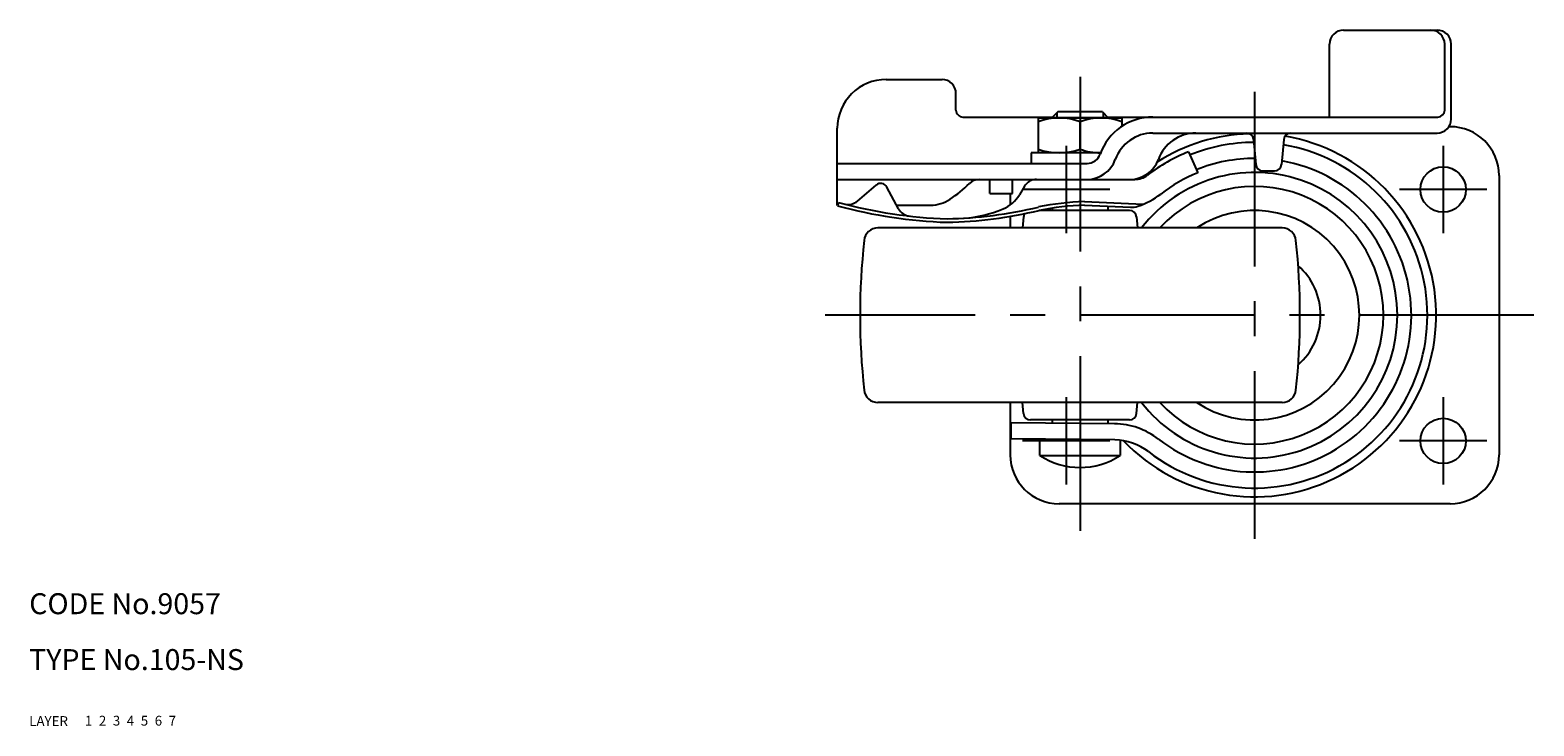
# Model space of a CAD drawing. Extents: x 10 to 469, y 10 to 330.
# Drawn here: x 10 to 225, y 10 to 110 of the extents above; entities that cross this region are included whole.
import ezdxf

# ---------------------------------------------------------------- set-up
doc = ezdxf.new("R2010")
doc.units = 0
doc.header["$LTSCALE"] = 20
doc.header["$MEASUREMENT"] = 0
for name, pattern in [('CENTER', [2, 1.25, -0.25, 0.25, -0.25]), ('DASHED', [0.75, 0.5, -0.25]), ('PHANTOM', [2.5, 1.25, -0.25, 0.25, -0.25, 0.25, -0.25])]:
    doc.linetypes.add(name, pattern=pattern)
for name, color, linetype in [('1', 7, 'CONTINUOUS'), ('2', 4, 'CONTINUOUS'), ('3', 2, 'DASHED'), ('4', 1, 'CENTER'), ('5', 6, 'PHANTOM'), ('6', 5, 'CONTINUOUS'), ('7', 3, 'CONTINUOUS')]:
    doc.layers.add(name, color=color, linetype=linetype)

msp = doc.modelspace()

# ---------------------------------------------------------------- linework, layer by layer
at = {"layer": '1', "linetype": 'Continuous'}
for p, q in [((198.229327, 109.643114), (211.634326, 109.643114)), ((196.229327, 97.19269), (196.229327, 107.643114)), ((212.70927, 98.19269), (212.70927, 107.643114)), ((213.634326, 96.89269), (213.634326, 107.643114)), ((132.725831, 102.574007), (140.725839, 102.574007)), ((142.725839, 98.19269), (142.725839, 100.574007)), ((143.725839, 97.19269), (156.539718, 97.19269)), ((154.490146, 97.0603), (166.490146, 97.0603)), ((154.490146, 97.0603), (154.490146, 92.0603)), ((157.290146, 97.943118), (156.490146, 97.143118)), ((156.490146, 97.143118), (164.490146, 97.143118)), ((156.490146, 97.0603), (156.490146, 97.143118)), ((163.690146, 97.943118), (157.290146, 97.943118)), ((163.690146, 97.943118), (164.490146, 97.143118)), ((164.440574, 97.19269), (211.70927, 97.19269)), ((164.490146, 97.0603), (164.490146, 97.143118)), ((166.490146, 97.0603), (166.490146, 95.863508)), ((125.725835, 84.50475), (125.725835, 95.57401)), ((160.490146, 92.596198), (160.490146, 96.524402)), ((170.906047, 94.89269), (211.634326, 94.89269)), ((213.490146, 95.810318), (213.316133, 95.810318)), ((185.31672, 93.98483), (185.648709, 90.39694)), ((189.687466, 93.98483), (189.355477, 90.39694)), ((125.725835, 90.5603), (161.490146, 90.5603)), ((153.490146, 92.0603), (153.490146, 90.5603)), ((163.43766, 92.0603), (153.490146, 92.0603)), ((176.037895, 92.22436), (177.338167, 89.19039)), ((186.644458, 89.48908), (188.359729, 89.48908)), ((220.490146, 88.810318), (220.490146, 48.810318)), ((125.725835, 88.26032), (168.341983, 88.26032)), ((128.607301, 85.15087), (131.292096, 87.45213)), ((134.499143, 84.05289), (132.823476, 87.16673)), ((147.562082, 86.26032), (147.562082, 88.26032)), ((147.562082, 86.26032), (150.827806, 86.26032)), ((150.490146, 86.26032), (150.490146, 84.613732)), ((150.827806, 86.26032), (150.827806, 88.26032)), ((152.541448, 87.28931), (151.804731, 86.06145)), ((125.906888, 84.9735), (125.774228, 84.49143)), ((134.218713, 84.57401), (139.096727, 84.57401)), ((156.490146, 84.139404), (156.490146, 83.810318)), ((161.111055, 84.57401), (167.704582, 84.2743)), ((161.133758, 85.0735), (169.508916, 84.6928)), ((164.490146, 84.353008), (164.490146, 83.810318)), ((150.490146, 82.967982), (150.490146, 81.310318)), ((152.410283, 82.897474), (152.271425, 81.310318)), ((167.573815, 83.810318), (154.600502, 83.810318)), ((168.57001, 82.897474), (168.708868, 81.310318)), ((189.426023, 81.310318), (131.55427, 81.310318)), ((189.426023, 56.310318), (131.55427, 56.310318)), ((150.490146, 56.310318), (150.490146, 48.810318)), ((152.410283, 54.723162), (152.271425, 56.310318)), ((168.57001, 54.723162), (168.708868, 56.310318)), ((165.427809, 53.257653), (150.597422, 53.415438)), ((150.597422, 53.415438), (150.597422, 51.115308)), ((167.573815, 53.810318), (153.406477, 53.810318)), ((156.490146, 53.810318), (156.490146, 53.352744)), ((164.490146, 53.810318), (164.490146, 53.352744)), ((165.470648, 50.957066), (150.597422, 51.115308)), ((154.740146, 48.724787), (154.740146, 50.949084)), ((166.240146, 50.911741), (166.240146, 48.724787)), ((154.740146, 48.724787), (166.240146, 48.724787)), ((213.490146, 41.810318), (157.490146, 41.810318))]:
    msp.add_line(p, q, dxfattribs=at)
for centre in [(212.490146, 86.810318), (212.490146, 50.810318)]:
    msp.add_circle(centre, 3.25, dxfattribs=at)
for centre, radius, start, end in [((198.229327, 107.643114), 2, 90.000003, 180.00001), ((210.70927, 107.643114), 2, 0, 90.000003), ((211.634326, 107.643114), 2, 0, 90.000003), ((132.725831, 95.57401), 7, 90.000003, 180.00001), ((140.725839, 100.574007), 2, 0, 90.000003), ((143.725839, 98.19269), 1, 179.99999, 270), ((157.490146, 88.395236), 8.665064, 69.743842, 110.256158), ((163.490146, 88.395236), 8.665064, 69.743842, 110.256158), ((170.906047, 89.19269), 8, 90.000003, 160.3203), ((211.70927, 98.19269), 1, 270, 0), ((170.906047, 89.19269), 5.7, 90.000003, 160.3203), ((185.490146, 68.810318), 26, 91.648077, 122.369269), ((177.076601, 89.19269), 5.7, 90.000003, 160.3203), ((184.320972, 93.89269), 1, 5.28656, 90.000003), ((190.683215, 93.89269), 1, 90.000003, 174.71344), ((211.634326, 96.89269), 2, 270, 0), ((213.490146, 88.810318), 7, 0, 90), ((185.490146, 68.810318), 26, 223.690664, 80.351266), ((185.490146, 68.810318), 24.75, 232.129331, 80.403602), ((185.490146, 68.810318), 24.75, 90.31047, 111.959393), ((157.490146, 100.725363), 8.665064, 249.743842, 290.256158), ((163.490146, 100.725363), 8.665064, 249.743842, 269.653345), ((161.490146, 92.5603), 2, 270, 340.32031), ((161.490146, 92.5603), 4.3, 270, 340.32031), ((167.660701, 92.5603), 4.3, 270, 340.32031), ((185.490146, 68.81031), 25.25, 111.98393, 127.37394), ((185.490146, 68.810318), 22.45, 232.246734, 79.961091), ((185.490146, 68.810318), 22.45, 89.799181, 111.832416), ((168.341983, 91.26032), 3, 270, 307.37395), ((185.490146, 68.810318), 20.45, 217.67972, 142.32028), ((185.490146, 68.81031), 21.950001, 111.80128, 127.75327), ((186.644458, 90.48908), 1, 185.28656, 270), ((188.359729, 90.48908), 1, 270, 354.71344), ((131.942888, 86.69286), 1, 28.286183, 130.60129), ((131.428926, 101.029664), 18.785038, 303.79623, 314.71818), ((146.053697, 86.26032), 2, 90.000003, 134.71819), ((154.256425, 86.26032), 2, 90.000003, 149.03624), ((165.316104, 94.86238), 11, 288.39629, 307.75327), ((185.490146, 68.810318), 18.45, 222.64912, 137.35088), ((143.613527, 149.3187), 67.237015, 254.61405, 268.1568), ((143.613527, 149.3187), 66.737015, 254.61405, 268.1568), ((127.305726, 86.66937), 2, 255.40953, 310.6013), ((136.260331, 85.00064), 2, 208.28619, 263.47795), ((139.096727, 89.57401), 5, 270, 303.79623), ((140.229356, 143.487478), 60.883167, 271.14067, 283.57714), ((142.811708, 99.76911), 17.088612, 273.38042, 292.90817), ((147.517267, 88.63393), 5, 292.90817, 329.03624), ((162.745227, 42.41496), 42.690701, 92.219998, 101.07685), ((162.745227, 42.41496), 42.190701, 92.219998, 101.07685), ((167.840801, 87.27121), 3, 267.39744, 288.39629), ((140.229356, 143.487478), 61.383167, 271.14067, 283.57714), ((153.406477, 82.810318), 1, 146.826594, 175), ((167.573815, 82.810318), 1, 5, 90), ((185.490146, 68.810318), 15, 236.44269, 123.55731), ((131.55427, 79.310318), 2, 90, 173.84936), ((189.426023, 79.310318), 2, 6.15064, 90), ((228.990146, 68.810318), 100, 173.84936, 186.15064), ((91.990146, 68.810318), 100, 353.84936, 6.15064), ((185.490146, 68.810318), 9.45, 311.391798, 48.608202), ((131.55427, 58.310318), 2, 186.15064, 270), ((189.426023, 58.310318), 2, 270, 353.84936), ((153.406477, 54.810318), 1, 185, 270), ((167.573815, 54.810318), 1, 270, 355), ((165.316102, 42.758247), 10.5, 52.246734, 89.390434), ((165.385538, 42.957519), 8, 52.129331, 89.390432), ((157.490146, 48.810318), 7, 180, 270), ((160.490146, 57.510429), 10.5, 236.796177, 303.203823), ((213.490146, 48.810318), 7, 270, 0)]:
    msp.add_arc(centre, radius, start, end, dxfattribs=at)
at = {"layer": '2', "linetype": 'Continuous'}
for p, q in [((157.166646, 97.819618), (157.166646, 97.0603)), ((163.813646, 97.819618), (163.813646, 97.0603))]:
    msp.add_line(p, q, dxfattribs=at)
at = {"layer": '4', "linetype": 'CENTER'}
for p, q in [((160.490146, 102.943118), (160.490146, 36.810318)), ((185.490146, 100.810318), (185.490146, 36.810318)), ((158.490146, 93.060318), (158.490146, 80.560318)), ((212.490146, 93.060318), (212.490146, 80.560318)), ((164.740146, 86.810318), (152.240146, 86.810318)), ((218.740146, 86.810318), (206.240146, 86.810318)), ((225.490146, 68.810318), (123.990146, 68.810318)), ((158.490146, 57.060318), (158.490146, 44.560318)), ((212.490146, 57.060318), (212.490146, 44.560318)), ((164.740146, 50.810318), (152.240146, 50.810318)), ((218.740146, 50.810318), (206.240146, 50.810318))]:
    msp.add_line(p, q, dxfattribs=at)

# ---------------------------------------------------------------- texts
at = {"layer": '1', "linetype": 'Continuous'}
for s, p in [('LAYER', (10, 10)), ('1', (17.979511, 10.048737))]:
    msp.add_text(s, height=1.4, dxfattribs=at).set_placement(p)
at = {"layer": '2', "linetype": 'Continuous'}
msp.add_text('2', height=1.4, dxfattribs=at).set_placement((19.979511, 10.048737))
at = {"layer": '3', "linetype": 'DASHED'}
msp.add_text('3', height=1.4, dxfattribs=at).set_placement((21.979511, 10.048737))
at = {"layer": '4', "linetype": 'CENTER'}
msp.add_text('4', height=1.4, dxfattribs=at).set_placement((23.979511, 10.048737))
at = {"layer": '5', "linetype": 'PHANTOM'}
msp.add_text('5', height=1.4, dxfattribs=at).set_placement((25.979511, 10.048737))
at = {"layer": '6', "linetype": 'Continuous'}
msp.add_text('6', height=1.4, dxfattribs=at).set_placement((27.979511, 10.048737))
at = {"layer": '7', "linetype": 'Continuous'}
for s, height, p in [('CODE No.9057', 3, (10, 26)), ('TYPE No.105-NS', 3, (10, 18)), ('7', 1.4, (29.979511, 10.048737))]:
    msp.add_text(s, height=height, dxfattribs=at).set_placement(p)

doc.saveas('drawing.dxf')
